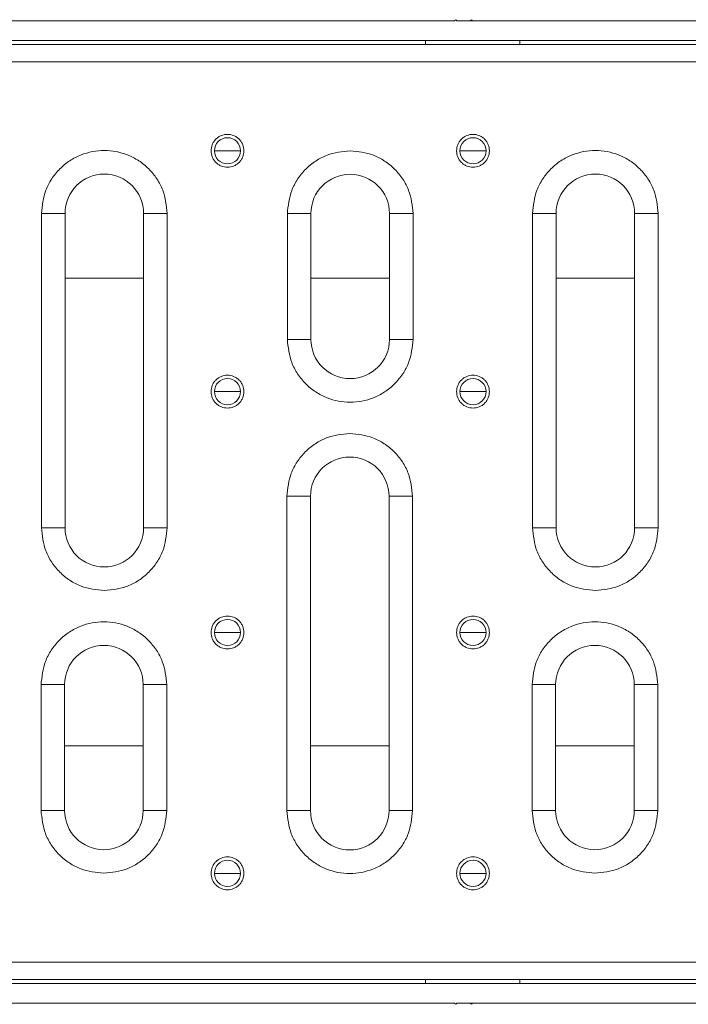
# Model space of a CAD drawing. Units: millimetres. Extents: x -627 to 6636, y -324 to 3696.
# Drawn here: x 1420 to 1633, y 1786 to 2100 of the extents above; entities that cross this region are included whole.
import ezdxf

# ---------------------------------------------------------------- set-up
doc = ezdxf.new("R2010")
doc.units = ezdxf.units.MM
doc.header["$LTSCALE"] = 10

msp = doc.modelspace()

# ---------------------------------------------------------------- linework, layer by layer
at = {"color": 7, "linetype": 'Continuous', "lineweight": 15}
for p, q in [((1558.493, 2099.183), (1251.744, 2099.183)), ((1558.869, 2099.557), (1558.493, 2099.183)), ((1559.244, 2099.183), (1558.869, 2099.557)), ((1563.494, 2099.183), (1559.244, 2099.183)), ((1563.868, 2099.557), (1563.494, 2099.183)), ((1564.244, 2099.183), (1563.494, 2099.183)), ((1564.244, 2099.183), (1563.868, 2099.557)), ((1870.993, 2099.183), (1564.244, 2099.183)), ((1549.244, 2092.933), (1266.744, 2092.933)), ((1549.244, 2092.933), (1579.243, 2092.933)), ((1549.244, 2092.933), (1549.244, 2091.683)), ((1861.744, 2092.933), (1579.243, 2092.933)), ((1579.243, 2092.933), (1579.243, 2091.683)), ((2812.994, 2091.683), (315.493, 2091.683)), ((315.493, 2086.183), (2812.994, 2086.183)), ((1427.067, 1937.94), (1427.067, 2037.94)), ((1427.067, 2037.94), (1434.567, 2037.94)), ((1434.567, 1937.94), (1434.567, 2037.94)), ((1459.567, 2037.94), (1459.567, 1937.94)), ((1467.067, 2037.94), (1459.567, 2037.94)), ((1467.067, 2037.94), (1467.067, 1937.94)), ((1505.307, 1997.861), (1505.307, 2037.861)), ((1505.307, 2037.861), (1512.807, 2037.861)), ((1512.807, 1997.861), (1512.807, 2037.861)), ((1537.807, 2037.861), (1537.807, 1997.861)), ((1537.807, 2037.861), (1545.307, 2037.861)), ((1545.307, 2037.861), (1545.307, 1997.861)), ((1583.317, 1937.94), (1583.317, 2037.94)), ((1583.317, 2037.94), (1590.817, 2037.94)), ((1590.817, 1937.94), (1590.817, 2037.94)), ((1615.817, 2037.94), (1615.817, 1937.94)), ((1623.317, 2037.94), (1615.817, 2037.94)), ((1623.317, 2037.94), (1623.317, 1937.94)), ((1505.307, 1997.861), (1512.807, 1997.861)), ((1545.307, 1997.861), (1537.807, 1997.861)), ((1505.17, 1847.925), (1505.17, 1947.925)), ((1505.17, 1947.925), (1512.67, 1947.925)), ((1512.67, 1847.925), (1512.67, 1947.925)), ((1537.67, 1947.925), (1537.67, 1847.925)), ((1537.67, 1947.925), (1545.17, 1947.925)), ((1545.17, 1947.925), (1545.17, 1847.925)), ((1434.567, 1937.94), (1427.067, 1937.94)), ((1467.067, 1937.94), (1459.567, 1937.94)), ((1590.817, 1937.94), (1583.317, 1937.94)), ((1623.317, 1937.94), (1615.817, 1937.94)), ((1426.93, 1848.004), (1426.93, 1888.004)), ((1426.93, 1888.004), (1434.43, 1888.004)), ((1434.43, 1848.004), (1434.43, 1888.004)), ((1459.43, 1888.004), (1459.43, 1848.004)), ((1466.93, 1888.004), (1459.43, 1888.004)), ((1466.93, 1888.004), (1466.93, 1848.004)), ((1583.18, 1848.004), (1583.18, 1888.004)), ((1583.18, 1888.004), (1590.68, 1888.004)), ((1590.68, 1848.004), (1590.68, 1888.004)), ((1615.68, 1888.004), (1615.68, 1848.004)), ((1623.18, 1888.004), (1615.68, 1888.004)), ((1623.18, 1888.004), (1623.18, 1848.004)), ((1434.43, 1848.004), (1426.93, 1848.004)), ((1466.93, 1848.004), (1459.43, 1848.004)), ((1505.17, 1847.925), (1512.67, 1847.925)), ((1545.17, 1847.925), (1537.67, 1847.925)), ((1590.68, 1848.004), (1583.18, 1848.004)), ((1623.18, 1848.004), (1615.68, 1848.004)), ((2812.994, 1799.682), (315.493, 1799.682)), ((2812.994, 1794.183), (315.493, 1794.183)), ((1549.244, 1792.933), (1266.744, 1792.933)), ((1549.244, 1792.933), (1549.244, 1794.183)), ((1579.243, 1792.933), (1549.244, 1792.933)), ((1579.243, 1794.183), (1579.243, 1792.933)), ((1861.744, 1792.933), (1579.243, 1792.933)), ((1251.744, 1786.683), (1558.493, 1786.683)), ((1558.493, 1786.683), (1558.869, 1786.308)), ((1558.869, 1786.308), (1559.244, 1786.683)), ((1559.244, 1786.683), (1563.494, 1786.683)), ((1563.494, 1786.683), (1564.244, 1786.683)), ((1563.494, 1786.683), (1563.868, 1786.308)), ((1563.868, 1786.308), (1564.244, 1786.683)), ((1564.244, 1786.683), (1870.993, 1786.683))]:
    msp.add_line(p, q, dxfattribs=at)
at = {"color": 8, "linetype": 'Continuous', "lineweight": 15}
for p, q in [((1434.567, 2017.276), (1459.567, 2017.276)), ((1512.807, 2017.276), (1537.807, 2017.276)), ((1590.817, 2017.276), (1615.817, 2017.276)), ((1459.43, 1868.589), (1434.43, 1868.589)), ((1537.67, 1868.589), (1512.67, 1868.589)), ((1615.68, 1868.589), (1590.68, 1868.589))]:
    msp.add_line(p, q, dxfattribs=at)
at = {"color": 7, "linetype": 'Continuous', "lineweight": 15}
for centre, radius, start, end in [((1486.261, 2057.85), 4.16, 0, 180), ((1564.386, 2057.85), 4.16, 0, 180), ((1486.261, 2057.85), 4.16, 180, 0), ((1564.386, 2057.85), 4.16, 180, 0), ((1447.067, 2037.94), 12.5, 0, 180), ((1525.307, 2037.861), 12.5, 0, 180), ((1603.317, 2037.94), 12.5, 0, 180), ((1525.307, 1997.861), 12.5, 180, 0), ((1486.261, 1981.225), 4.16, 0, 180), ((1564.386, 1981.225), 4.16, 0, 180), ((1486.261, 1981.225), 4.16, 180, 0), ((1564.386, 1981.225), 4.16, 180, 0), ((1525.17, 1947.925), 12.5, 0, 180), ((1447.067, 1937.94), 12.5, 180, 0), ((1603.317, 1937.94), 12.5, 180, 0), ((1486.261, 1904.6), 4.16, 0, 180), ((1564.386, 1904.6), 4.16, 0, 180), ((1486.261, 1904.6), 4.16, 180, 0), ((1564.386, 1904.6), 4.16, 180, 0), ((1446.93, 1888.004), 12.5, 0, 180), ((1603.18, 1888.004), 12.5, 0, 180), ((1446.93, 1848.004), 12.5, 180, 0), ((1525.17, 1847.925), 12.5, 180, 0), ((1603.18, 1848.004), 12.5, 180, 0), ((1486.261, 1827.975), 4.16, 0, 180), ((1564.386, 1827.975), 4.16, 0, 180), ((1486.261, 1827.975), 4.16, 180, 0), ((1564.386, 1827.975), 4.16, 180, 0)]:
    msp.add_arc(centre, radius, start, end, dxfattribs=at)
for points, knots in [([(1481.033, 2057.85), (1481.103, 2058.507), (1481.212, 2059.522), (1481.863, 2060.741), (1482.538, 2061.571), (1483.37, 2062.251), (1484.588, 2062.882), (1486.261, 2063.204), (1487.933, 2062.881), (1489.151, 2062.252), (1489.982, 2061.572), (1490.658, 2060.741), (1491.309, 2059.523), (1491.418, 2058.507), (1491.488, 2057.85)], [0, 0, 0, 0, 0.1197215, 0.1848217, 0.2499972, 0.3151002, 0.3802738, 0.5000059, 0.6197202, 0.6848243, 0.7499985, 0.8151015, 0.8802751, 1, 1, 1, 1]), ([(1559.158, 2057.85), (1559.228, 2058.507), (1559.337, 2059.522), (1559.988, 2060.741), (1560.663, 2061.571), (1561.495, 2062.251), (1562.713, 2062.881), (1564.386, 2063.204), (1566.058, 2062.882), (1567.276, 2062.252), (1568.108, 2061.572), (1568.783, 2060.741), (1569.434, 2059.523), (1569.543, 2058.507), (1569.613, 2057.85)], [0, 0, 0, 0, 0.1197233, 0.1848235, 0.249999, 0.3151021, 0.3802838, 0.4999981, 0.6197214, 0.6848175, 0.7500058, 0.8151031, 0.8802767, 1, 1, 1, 1]), ([(1427.067, 2037.94), (1427.334, 2040.456), (1427.745, 2044.326), (1430.239, 2048.984), (1432.82, 2052.183), (1436.024, 2054.781), (1440.68, 2057.197), (1447.067, 2058.423), (1453.453, 2057.197), (1458.109, 2054.781), (1461.313, 2052.184), (1463.895, 2048.984), (1466.389, 2044.326), (1466.8, 2040.456), (1467.067, 2037.94)], [0, 0, 0, 0, 0.1197286, 0.1841811, 0.2500015, 0.3158185, 0.38027, 0.5000005, 0.6197263, 0.6841778, 0.7499985, 0.8158189, 0.8802714, 1, 1, 1, 1]), ([(1491.488, 2057.85), (1491.418, 2057.193), (1491.309, 2056.178), (1490.658, 2054.96), (1489.983, 2054.129), (1489.151, 2053.449), (1487.933, 2052.819), (1486.261, 2052.496), (1484.588, 2052.819), (1483.37, 2053.449), (1482.539, 2054.129), (1481.863, 2054.959), (1481.212, 2056.178), (1481.104, 2057.193), (1481.033, 2057.85)], [0, 0, 0, 0, 0.1197256, 0.1848261, 0.2500019, 0.3150995, 0.3802776, 0.4999925, 0.6197253, 0.6848177, 0.7500006, 0.815104, 0.8802779, 1, 1, 1, 1]), ([(1486.261, 2057.85), (1485.443, 2057.85), (1484.014, 2057.85), (1482.674, 2057.85), (1482.101, 2057.85)], [0, 0, 0, 0, 0.5718866, 1, 1, 1, 1]), ([(1490.421, 2057.85), (1489.684, 2057.85), (1488.332, 2057.85), (1486.908, 2057.85), (1486.261, 2057.85)], [0, 0, 0, 0, 0.5453108, 1, 1, 1, 1]), ([(1505.307, 2037.861), (1505.574, 2040.377), (1505.985, 2044.247), (1508.479, 2048.904), (1511.06, 2052.108), (1514.264, 2054.689), (1518.921, 2057.183), (1522.791, 2057.594), (1525.307, 2057.861)], [0, 0, 0, 0, 0.2394536, 0.3683592, 0.5000006, 0.6316353, 0.7605472, 1, 1, 1, 1]), ([(1525.307, 2057.861), (1527.823, 2057.594), (1531.693, 2057.183), (1536.349, 2054.689), (1539.553, 2052.108), (1542.135, 2048.904), (1544.629, 2044.247), (1545.04, 2040.377), (1545.307, 2037.861)], [0, 0, 0, 0, 0.23945275, 0.36836472, 0.49999941, 0.63164081, 0.76054636, 1, 1, 1, 1]), ([(1569.613, 2057.85), (1569.543, 2057.193), (1569.434, 2056.178), (1568.784, 2054.96), (1568.108, 2054.129), (1567.276, 2053.449), (1566.058, 2052.819), (1564.386, 2052.496), (1562.713, 2052.819), (1561.495, 2053.449), (1560.664, 2054.128), (1559.988, 2054.959), (1559.337, 2056.178), (1559.228, 2057.193), (1559.158, 2057.85)], [0, 0, 0, 0, 0.1197237, 0.1848199, 0.2499956, 0.3150932, 0.3802792, 0.5000029, 0.6197176, 0.684818, 0.7500008, 0.8150983, 0.8802763, 1, 1, 1, 1]), ([(1564.386, 2057.85), (1563.568, 2057.85), (1562.139, 2057.85), (1560.799, 2057.85), (1560.226, 2057.85)], [0, 0, 0, 0, 0.5718374, 1, 1, 1, 1]), ([(1568.546, 2057.85), (1567.809, 2057.85), (1566.458, 2057.85), (1565.033, 2057.85), (1564.386, 2057.85)], [0, 0, 0, 0, 0.5452725, 1, 1, 1, 1]), ([(1583.317, 2037.94), (1583.584, 2040.456), (1583.995, 2044.326), (1586.489, 2048.984), (1589.07, 2052.184), (1592.274, 2054.781), (1596.93, 2057.197), (1603.317, 2058.423), (1609.703, 2057.197), (1614.359, 2054.781), (1617.563, 2052.184), (1620.145, 2048.984), (1622.638, 2044.326), (1623.049, 2040.456), (1623.317, 2037.94)], [0, 0, 0, 0, 0.1197282, 0.1841818, 0.2500007, 0.3158197, 0.3802733, 0.4999992, 0.6197274, 0.684181, 0.7499999, 0.8158188, 0.8802713, 1, 1, 1, 1]), ([(1545.307, 1997.861), (1545.04, 1995.345), (1544.629, 1991.475), (1542.135, 1986.817), (1539.553, 1983.618), (1536.349, 1981.02), (1531.693, 1978.604), (1525.307, 1977.378), (1518.921, 1978.604), (1514.264, 1981.02), (1511.06, 1983.618), (1508.479, 1986.817), (1505.985, 1991.475), (1505.574, 1995.345), (1505.307, 1997.861)], [0, 0, 0, 0, 0.1197289, 0.18417943, 0.24999998, 0.31581869, 0.38027344, 0.5, 0.61972656, 0.68418131, 0.75000002, 0.81582057, 0.8802711, 1, 1, 1, 1]), ([(1481.033, 1981.225), (1481.103, 1981.882), (1481.212, 1982.897), (1481.863, 1984.116), (1482.538, 1984.946), (1483.37, 1985.626), (1484.588, 1986.257), (1486.261, 1986.579), (1487.933, 1986.256), (1489.151, 1985.627), (1489.982, 1984.947), (1490.658, 1984.116), (1491.309, 1982.898), (1491.418, 1981.882), (1491.488, 1981.225)], [0, 0, 0, 0, 0.1197211, 0.184821, 0.2500033, 0.3151004, 0.3802737, 0.5000054, 0.6197193, 0.6848231, 0.7499913, 0.8150941, 0.8802755, 1, 1, 1, 1]), ([(1559.158, 1981.225), (1559.228, 1981.882), (1559.337, 1982.897), (1559.988, 1984.116), (1560.663, 1984.946), (1561.495, 1985.626), (1562.713, 1986.256), (1564.386, 1986.579), (1566.058, 1986.257), (1567.276, 1985.627), (1568.108, 1984.947), (1568.783, 1984.116), (1569.434, 1982.898), (1569.543, 1981.882), (1569.613, 1981.225)], [0, 0, 0, 0, 0.11972286, 0.18482285, 0.25000518, 0.31510227, 0.38028371, 0.49999762, 0.61972048, 0.68481628, 0.74999861, 0.8150957, 0.88027714, 1, 1, 1, 1]), ([(1491.488, 1981.225), (1491.418, 1980.568), (1491.309, 1979.553), (1490.658, 1978.335), (1489.983, 1977.504), (1489.151, 1976.824), (1487.933, 1976.194), (1486.261, 1975.871), (1484.588, 1976.194), (1483.37, 1976.824), (1482.539, 1977.503), (1481.863, 1978.334), (1481.212, 1979.553), (1481.104, 1980.568), (1481.033, 1981.225)], [0, 0, 0, 0, 0.1197169, 0.1848176, 0.2500007, 0.3150985, 0.3802767, 0.499992, 0.6197251, 0.6848177, 0.7500008, 0.8151043, 0.8802865, 1, 1, 1, 1]), ([(1486.261, 1981.225), (1485.443, 1981.225), (1484.014, 1981.225), (1482.674, 1981.225), (1482.101, 1981.225)], [0, 0, 0, 0, 0.5718866, 1, 1, 1, 1]), ([(1490.421, 1981.225), (1489.684, 1981.225), (1488.332, 1981.225), (1486.908, 1981.225), (1486.261, 1981.225)], [0, 0, 0, 0, 0.5453108, 1, 1, 1, 1]), ([(1569.613, 1981.225), (1569.543, 1980.568), (1569.434, 1979.553), (1568.784, 1978.335), (1568.108, 1977.504), (1567.276, 1976.824), (1566.058, 1976.194), (1564.386, 1975.871), (1562.713, 1976.194), (1561.495, 1976.824), (1560.664, 1977.503), (1559.988, 1978.334), (1559.337, 1979.553), (1559.228, 1980.568), (1559.158, 1981.225)], [0, 0, 0, 0, 0.1197151, 0.1848115, 0.2499944, 0.3150921, 0.3802784, 0.5000024, 0.6197174, 0.684818, 0.750001, 0.8150987, 0.8802849, 1, 1, 1, 1]), ([(1564.386, 1981.225), (1563.568, 1981.225), (1562.139, 1981.225), (1560.799, 1981.225), (1560.226, 1981.225)], [0, 0, 0, 0, 0.5718374, 1, 1, 1, 1]), ([(1568.546, 1981.225), (1567.809, 1981.225), (1566.458, 1981.225), (1565.033, 1981.225), (1564.386, 1981.225)], [0, 0, 0, 0, 0.5452725, 1, 1, 1, 1]), ([(1505.17, 1947.925), (1505.437, 1950.441), (1505.848, 1954.311), (1508.342, 1958.967), (1510.924, 1962.171), (1514.128, 1964.753), (1518.784, 1967.247), (1522.654, 1967.658), (1525.17, 1967.925)], [0, 0, 0, 0, 0.23945806, 0.36835924, 0.50000049, 0.63164543, 0.76054662, 1, 1, 1, 1]), ([(1525.17, 1967.925), (1527.686, 1967.658), (1531.557, 1967.247), (1536.213, 1964.753), (1539.417, 1962.171), (1541.998, 1958.967), (1544.492, 1954.311), (1544.903, 1950.441), (1545.17, 1947.925)], [0, 0, 0, 0, 0.2394623, 0.3683632, 0.5000005, 0.6316415, 0.7605424, 1, 1, 1, 1]), ([(1447.067, 1917.94), (1444.551, 1918.208), (1440.68, 1918.619), (1436.024, 1921.112), (1432.82, 1923.694), (1430.239, 1926.898), (1427.745, 1931.554), (1427.334, 1935.424), (1427.067, 1937.94)], [0, 0, 0, 0, 0.2394623, 0.3683632, 0.5000005, 0.6316415, 0.7605424, 1, 1, 1, 1]), ([(1467.067, 1937.94), (1466.8, 1935.424), (1466.389, 1931.554), (1463.895, 1926.898), (1461.313, 1923.694), (1458.109, 1921.112), (1453.453, 1918.619), (1449.583, 1918.208), (1447.067, 1917.94)], [0, 0, 0, 0, 0.23945806, 0.36835924, 0.50000049, 0.63164543, 0.76054662, 1, 1, 1, 1]), ([(1603.317, 1917.94), (1600.801, 1918.208), (1596.931, 1918.619), (1592.274, 1921.112), (1589.07, 1923.694), (1586.489, 1926.898), (1583.995, 1931.554), (1583.584, 1935.424), (1583.317, 1937.94)], [0, 0, 0, 0, 0.23945366, 0.36835922, 0.50000063, 0.63163903, 0.76054255, 1, 1, 1, 1]), ([(1623.317, 1937.94), (1623.049, 1935.424), (1622.638, 1931.554), (1620.145, 1926.898), (1617.563, 1923.694), (1614.359, 1921.112), (1609.703, 1918.619), (1605.833, 1918.208), (1603.317, 1917.94)], [0, 0, 0, 0, 0.2394575, 0.3683584, 0.4999964, 0.6316373, 0.7605425, 1, 1, 1, 1]), ([(1426.93, 1888.004), (1427.197, 1890.52), (1427.609, 1894.39), (1430.102, 1899.048), (1432.684, 1902.247), (1435.888, 1904.845), (1440.544, 1907.261), (1446.93, 1908.487), (1453.316, 1907.261), (1457.973, 1904.845), (1461.177, 1902.247), (1463.758, 1899.048), (1466.252, 1894.39), (1466.663, 1890.52), (1466.93, 1888.004)], [0, 0, 0, 0, 0.11972682, 0.1841796, 0.25000029, 0.31581764, 0.38027362, 0.5, 0.61972638, 0.68418236, 0.74999971, 0.8158204, 0.88027318, 1, 1, 1, 1]), ([(1481.033, 1904.6), (1481.103, 1905.258), (1481.212, 1906.272), (1481.863, 1907.491), (1482.538, 1908.321), (1483.37, 1909.001), (1484.588, 1909.632), (1486.261, 1909.954), (1487.933, 1909.632), (1489.151, 1909.002), (1489.982, 1908.322), (1490.658, 1907.491), (1491.309, 1906.273), (1491.418, 1905.258), (1491.488, 1904.6)], [0, 0, 0, 0, 0.1197219, 0.1848223, 0.249998, 0.3150955, 0.3802734, 0.5000059, 0.6197206, 0.6848291, 0.7499977, 0.8151009, 0.8802747, 1, 1, 1, 1]), ([(1559.158, 1904.6), (1559.228, 1905.258), (1559.337, 1906.272), (1559.988, 1907.491), (1560.663, 1908.321), (1561.495, 1909.001), (1562.713, 1909.632), (1564.386, 1909.954), (1566.058, 1909.632), (1567.276, 1909.002), (1568.108, 1908.322), (1568.783, 1907.491), (1569.434, 1906.273), (1569.543, 1905.258), (1569.613, 1904.6)], [0, 0, 0, 0, 0.1197237, 0.1848241, 0.2499998, 0.3150973, 0.3802834, 0.4999981, 0.6197218, 0.6848222, 0.750005, 0.8151025, 0.8802763, 1, 1, 1, 1]), ([(1583.18, 1888.004), (1583.447, 1890.52), (1583.859, 1894.39), (1586.352, 1899.048), (1588.934, 1902.247), (1592.138, 1904.845), (1596.794, 1907.261), (1603.18, 1908.487), (1609.567, 1907.261), (1614.223, 1904.845), (1617.427, 1902.247), (1620.008, 1899.048), (1622.502, 1894.39), (1622.913, 1890.52), (1623.18, 1888.004)], [0, 0, 0, 0, 0.1197268, 0.1841796, 0.2500003, 0.3158195, 0.3802713, 0.5, 0.6197287, 0.6841805, 0.7499997, 0.8158204, 0.8802732, 1, 1, 1, 1]), ([(1491.488, 1904.6), (1491.418, 1903.943), (1491.309, 1902.928), (1490.658, 1901.71), (1489.983, 1900.879), (1489.151, 1900.199), (1487.933, 1899.569), (1486.261, 1899.246), (1484.588, 1899.569), (1483.37, 1900.199), (1482.539, 1900.878), (1481.863, 1901.709), (1481.212, 1902.928), (1481.104, 1903.943), (1481.033, 1904.6)], [0, 0, 0, 0, 0.1197247, 0.1848248, 0.2500073, 0.3151044, 0.3802779, 0.499992, 0.619724, 0.6848118, 0.7499942, 0.8150971, 0.8802787, 1, 1, 1, 1]), ([(1486.261, 1904.6), (1485.443, 1904.6), (1484.014, 1904.6), (1482.674, 1904.6), (1482.101, 1904.6)], [0, 0, 0, 0, 0.5718866, 1, 1, 1, 1]), ([(1490.421, 1904.6), (1489.684, 1904.6), (1488.332, 1904.6), (1486.908, 1904.6), (1486.261, 1904.6)], [0, 0, 0, 0, 0.5453108, 1, 1, 1, 1]), ([(1569.613, 1904.6), (1569.543, 1903.943), (1569.434, 1902.928), (1568.784, 1901.71), (1568.108, 1900.879), (1567.276, 1900.199), (1566.058, 1899.569), (1564.386, 1899.246), (1562.714, 1899.569), (1561.495, 1900.199), (1560.664, 1900.878), (1559.988, 1901.709), (1559.337, 1902.928), (1559.228, 1903.943), (1559.158, 1904.6)], [0, 0, 0, 0, 0.11972286, 0.18481866, 0.25000099, 0.31509808, 0.38027952, 0.50000238, 0.61971629, 0.68481209, 0.74999442, 0.81509151, 0.88027714, 1, 1, 1, 1]), ([(1564.386, 1904.6), (1563.568, 1904.6), (1562.139, 1904.6), (1560.799, 1904.6), (1560.226, 1904.6)], [0, 0, 0, 0, 0.5718374, 1, 1, 1, 1]), ([(1568.546, 1904.6), (1567.809, 1904.6), (1566.458, 1904.6), (1565.033, 1904.6), (1564.386, 1904.6)], [0, 0, 0, 0, 0.5452725, 1, 1, 1, 1]), ([(1446.93, 1828.004), (1444.414, 1828.271), (1440.544, 1828.682), (1435.888, 1831.176), (1432.684, 1833.758), (1430.102, 1836.962), (1427.608, 1841.618), (1427.197, 1845.488), (1426.93, 1848.004)], [0, 0, 0, 0, 0.2394533, 0.3683651, 0.4999996, 0.6316409, 0.760542, 1, 1, 1, 1]), ([(1466.93, 1848.004), (1466.663, 1845.488), (1466.252, 1841.618), (1463.758, 1836.962), (1461.177, 1833.758), (1457.973, 1831.176), (1453.316, 1828.682), (1449.446, 1828.271), (1446.93, 1828.004)], [0, 0, 0, 0, 0.239458, 0.3683591, 0.5000004, 0.6316349, 0.7605467, 1, 1, 1, 1]), ([(1545.17, 1847.925), (1544.903, 1845.409), (1544.492, 1841.539), (1541.998, 1836.881), (1539.417, 1833.682), (1536.213, 1831.084), (1531.557, 1828.668), (1525.17, 1827.442), (1518.784, 1828.668), (1514.128, 1831.084), (1510.924, 1833.682), (1508.342, 1836.881), (1505.848, 1841.539), (1505.437, 1845.409), (1505.17, 1847.925)], [0, 0, 0, 0, 0.1197291, 0.1841798, 0.2500004, 0.3158177, 0.3802695, 0.5000005, 0.6197268, 0.6841786, 0.7499996, 0.8158202, 0.8802709, 1, 1, 1, 1]), ([(1603.18, 1828.004), (1600.664, 1828.271), (1596.794, 1828.682), (1592.138, 1831.176), (1588.934, 1833.758), (1586.352, 1836.962), (1583.858, 1841.618), (1583.447, 1845.488), (1583.18, 1848.004)], [0, 0, 0, 0, 0.239458, 0.3683614, 0.4999996, 0.6316408, 0.760542, 1, 1, 1, 1]), ([(1623.18, 1848.004), (1622.913, 1845.488), (1622.502, 1841.618), (1620.008, 1836.962), (1617.427, 1833.758), (1614.223, 1831.176), (1609.567, 1828.682), (1605.696, 1828.271), (1603.18, 1828.004)], [0, 0, 0, 0, 0.239458, 0.3683592, 0.5000004, 0.6316386, 0.760542, 1, 1, 1, 1]), ([(1481.033, 1827.975), (1481.103, 1828.632), (1481.212, 1829.647), (1481.863, 1830.866), (1482.538, 1831.696), (1483.37, 1832.376), (1484.588, 1833.007), (1486.261, 1833.329), (1487.933, 1833.007), (1489.151, 1832.377), (1489.982, 1831.697), (1490.658, 1830.866), (1491.309, 1829.648), (1491.418, 1828.632), (1491.488, 1827.975)], [0, 0, 0, 0, 0.1197217, 0.18482199, 0.24999757, 0.31510072, 0.38027437, 0.50000672, 0.61972119, 0.68482956, 0.74999808, 0.81510123, 0.88027488, 1, 1, 1, 1]), ([(1559.158, 1827.975), (1559.228, 1828.632), (1559.337, 1829.647), (1559.988, 1830.866), (1560.663, 1831.696), (1561.495, 1832.376), (1562.713, 1833.006), (1564.386, 1833.329), (1566.058, 1833.007), (1567.276, 1832.376), (1568.108, 1831.697), (1568.783, 1830.866), (1569.434, 1829.648), (1569.543, 1828.632), (1569.613, 1827.975)], [0, 0, 0, 0, 0.1197235, 0.1848238, 0.2499994, 0.3151026, 0.3802844, 0.4999989, 0.6197224, 0.6848227, 0.7500054, 0.8151028, 0.8802765, 1, 1, 1, 1]), ([(1491.488, 1827.975), (1491.418, 1827.318), (1491.309, 1826.303), (1490.658, 1825.085), (1489.983, 1824.254), (1489.151, 1823.574), (1487.933, 1822.944), (1486.261, 1822.621), (1484.588, 1822.944), (1483.37, 1823.574), (1482.539, 1824.254), (1481.863, 1825.084), (1481.212, 1826.303), (1481.104, 1827.318), (1481.033, 1827.975)], [0, 0, 0, 0, 0.1197256, 0.1848261, 0.2500019, 0.3150995, 0.3802776, 0.4999925, 0.6197253, 0.6848177, 0.7500006, 0.815104, 0.8802779, 1, 1, 1, 1]), ([(1486.261, 1827.975), (1485.443, 1827.975), (1484.014, 1827.975), (1482.674, 1827.975), (1482.101, 1827.975)], [0, 0, 0, 0, 0.5718866, 1, 1, 1, 1]), ([(1490.421, 1827.975), (1489.684, 1827.975), (1488.332, 1827.975), (1486.908, 1827.975), (1486.261, 1827.975)], [0, 0, 0, 0, 0.5453108, 1, 1, 1, 1]), ([(1569.613, 1827.975), (1569.543, 1827.318), (1569.434, 1826.303), (1568.784, 1825.085), (1568.108, 1824.254), (1567.276, 1823.574), (1566.058, 1822.944), (1564.386, 1822.621), (1562.713, 1822.944), (1561.495, 1823.574), (1560.664, 1824.253), (1559.988, 1825.084), (1559.337, 1826.303), (1559.228, 1827.318), (1559.158, 1827.975)], [0, 0, 0, 0, 0.1197237, 0.1848199, 0.2499956, 0.3150932, 0.3802792, 0.5000029, 0.6197176, 0.684818, 0.7500008, 0.8150983, 0.8802763, 1, 1, 1, 1]), ([(1564.386, 1827.975), (1563.568, 1827.975), (1562.139, 1827.975), (1560.799, 1827.975), (1560.226, 1827.975)], [0, 0, 0, 0, 0.5718374, 1, 1, 1, 1]), ([(1568.546, 1827.975), (1567.809, 1827.975), (1566.458, 1827.975), (1565.033, 1827.975), (1564.386, 1827.975)], [0, 0, 0, 0, 0.5452725, 1, 1, 1, 1])]:
    msp.add_open_spline(points, degree=3, knots=knots, dxfattribs=at)

doc.saveas('drawing.dxf')
